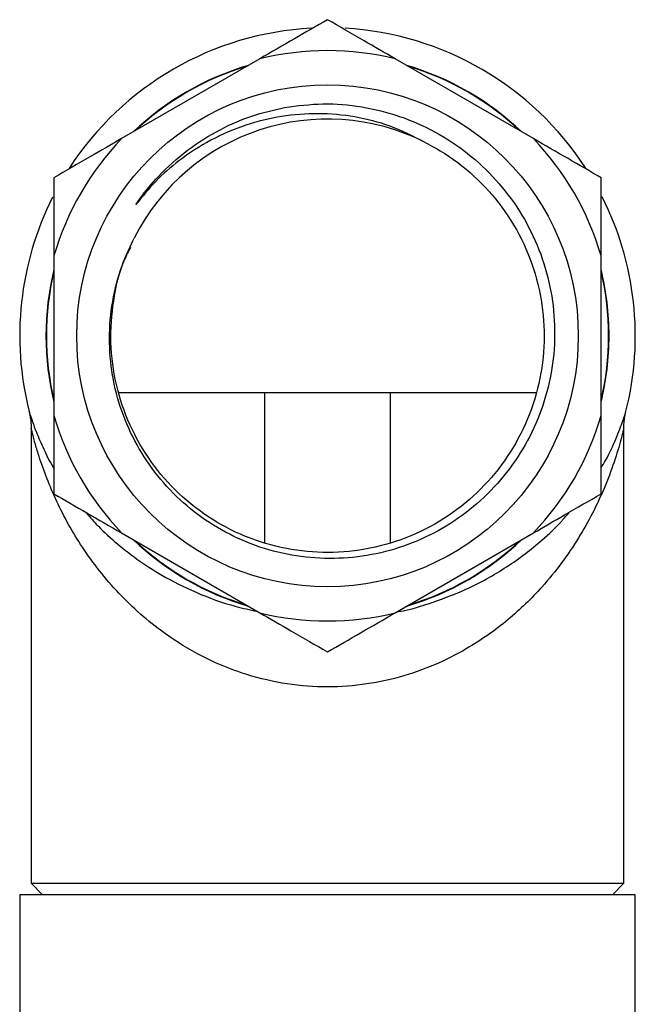
# Model space of a CAD drawing. Units: millimetres. Extents: x 5 to 995, y 5 to 995.
# Drawn here: x 475 to 502, y 290 to 333 of the extents above; entities that cross this region are included whole.
import ezdxf

# ---------------------------------------------------------------- set-up
doc = ezdxf.new("R2010")
doc.units = ezdxf.units.MM

msp = doc.modelspace()

# ---------------------------------------------------------------- linework, layer by layer
at = {"color": 7, "linetype": 'Continuous', "lineweight": 25}
for p, q in [((485.26, 331.415), (479.198, 327.915)), ((497.26, 327.915), (491.198, 331.415)), ((476.229, 322.773), (476.229, 315.773)), ((500.229, 315.773), (500.229, 322.773)), ((497.394, 316.773), (479.063, 316.773)), ((485.476, 310.181), (485.476, 316.773)), ((490.981, 316.773), (490.981, 310.181)), ((475.143, 315.956), (475.143, 315.958)), ((501.315, 315.959), (501.316, 315.963)), ((475.229, 315.225), (475.229, 295.273)), ((501.229, 295.273), (501.229, 315.215)), ((479.198, 310.631), (485.26, 307.131)), ((491.198, 307.131), (497.26, 310.631)), ((475.229, 295.273), (475.729, 294.773)), ((475.229, 295.273), (501.229, 295.273)), ((500.729, 294.773), (501.229, 295.273)), ((474.729, 294.773), (474.729, 284.673)), ((501.729, 294.773), (474.729, 294.773)), ((501.729, 284.673), (501.729, 294.773))]:
    msp.add_line(p, q, dxfattribs=at)
msp.add_circle((488.229, 319.273), 11, dxfattribs=at)
for radius, start, end in [(13.5, 92.9915, 147.0628), (13.5, 33.0144, 86.7255), (12.5, 76.2602, 103.7398), (12.328, 106.7538, 133.2462), (12.328, 46.7538, 73.2462), (9.5, 63.1797, 153.1797), (12.5, 136.2602, 163.7398), (12.5, 16.2602, 43.7398), (13.5, 153.2818, 194.2144), (13.5, 345.8088, 26.8116), (12.328, 166.7538, 193.2462), (12.328, 346.7538, 13.2462), (12.5, 196.2602, 223.7398), (12.5, 316.2602, 343.7398), (12.328, 226.7538, 253.2462), (12.328, 286.7538, 313.2462), (12.5, 256.2602, 283.7398)]:
    msp.add_arc((488.229, 319.273), radius, start, end, dxfattribs=at)
at = {"color": 8, "linetype": 'Continuous', "lineweight": 25}
for start, end in [(106.3612, 133.6388), (46.3612, 73.6388), (166.3612, 193.6388), (0, 13.6388), (346.3612, 0), (226.3612, 253.6388), (286.3612, 313.6388)]:
    msp.add_arc((488.229, 319.273), 12.348, start, end, dxfattribs=at)
at = {"color": 7, "linetype": 'Continuous', "lineweight": 25}
for points, knots in [([(488.229, 333.129), (487.75, 332.853), (486.788, 332.298), (485.771, 331.71), (485.26, 331.415)], [0, 0, 0, 0, 0.497935, 1, 1, 1, 1]), ([(491.198, 331.415), (490.739, 331.68), (489.721, 332.268), (488.758, 332.824), (488.229, 333.129)], [0, 0, 0, 0, 0.4502227, 1, 1, 1, 1]), ([(486.346, 329.285), (486.907, 329.356), (488.033, 329.498), (489.74, 329.349), (491.402, 328.939), (492.97, 328.245), (494.401, 327.304), (495.649, 326.132), (496.684, 324.772), (497.467, 323.257), (497.988, 321.639), (498.222, 319.958), (498.177, 318.265), (497.84, 316.606), (497.235, 315.032), (496.37, 313.589), (495.283, 312.311), (493.992, 311.239), (492.545, 310.399), (490.98, 309.823), (489.348, 309.514), (487.687, 309.488), (486.048, 309.738), (484.481, 310.266), (483.027, 311.043), (481.73, 312.056), (480.62, 313.266), (479.737, 314.649), (479.098, 316.153), (478.728, 317.741), (478.622, 319.365), (478.803, 320.981), (479.192, 322.394), (479.588, 323.22), (479.751, 323.559)], [0, 0, 0, 0, 0.03207, 0.0644, 0.096729, 0.12904, 0.161352, 0.19365, 0.225945, 0.258046, 0.290146, 0.322119, 0.35409, 0.385975, 0.41786, 0.449509, 0.481159, 0.51282, 0.544481, 0.575815, 0.60715, 0.638485, 0.669817, 0.700938, 0.732058, 0.763068, 0.794076, 0.824981, 0.855887, 0.886572, 0.917258, 0.947946, 0.978634, 1, 1, 1, 1]), ([(479.818, 325.021), (479.878, 325.108), (480.182, 325.543), (480.89, 326.391), (482.064, 327.443), (483.457, 328.319), (484.897, 328.947), (485.863, 329.172), (486.346, 329.285)], [0, 0, 0, 0, 0.039725, 0.198918, 0.413638, 0.628358, 0.814179, 1, 1, 1, 1]), ([(492.515, 327.751), (492.011, 328.006), (491.027, 328.504), (489.43, 328.906), (487.822, 329.054), (486.209, 328.928), (484.616, 328.543), (483.092, 327.887), (481.774, 327.034), (480.673, 326.069), (480.103, 325.37), (479.818, 325.021)], [0, 0, 0, 0, 0.119339, 0.232721, 0.346116, 0.459906, 0.573696, 0.691545, 0.809394, 0.904691, 1, 1, 1, 1]), ([(479.198, 327.915), (478.739, 327.651), (477.721, 327.063), (476.758, 326.507), (476.229, 326.201)], [0, 0, 0, 0, 0.450223, 1, 1, 1, 1]), ([(492.515, 327.751), (492.805, 327.593), (493.635, 327.14), (494.858, 326.157), (496.069, 324.746), (496.986, 323.113), (497.566, 321.329), (497.786, 319.48), (497.646, 317.625), (497.146, 315.821), (496.299, 314.146), (495.151, 312.68), (493.743, 311.463), (492.117, 310.537), (490.336, 309.947), (488.488, 309.717), (486.632, 309.847), (484.825, 310.337), (483.146, 311.175), (481.673, 312.315), (480.449, 313.716), (479.514, 315.337), (478.915, 317.115), (478.67, 318.964), (478.808, 320.812), (479.127, 322.239), (479.51, 322.977), (479.606, 323.161)], [0, 0, 0, 0, 0.022388, 0.064009, 0.105411, 0.147688, 0.190051, 0.231687, 0.273076, 0.315346, 0.357713, 0.399365, 0.440741, 0.483004, 0.525376, 0.567043, 0.608407, 0.650662, 0.693038, 0.73472, 0.776072, 0.81832, 0.8607, 0.902397, 0.943738, 0.985978, 1, 1, 1, 1]), ([(500.229, 326.201), (499.75, 326.478), (498.788, 327.033), (497.771, 327.62), (497.26, 327.915)], [0, 0, 0, 0, 0.497935, 1, 1, 1, 1]), ([(476.229, 326.201), (476.229, 325.991), (476.229, 325.334), (476.229, 324.202), (476.229, 323.25), (476.229, 322.773)], [0, 0, 0, 0, 0.190352, 0.593944, 1, 1, 1, 1]), ([(500.229, 322.773), (500.229, 323.358), (500.229, 324.533), (500.229, 325.643), (500.229, 326.201)], [0, 0, 0, 0, 0.49753, 1, 1, 1, 1]), ([(475.141, 315.956), (475.145, 315.937), (475.163, 315.864), (475.21, 315.617), (475.238, 315.392), (475.229, 315.235), (475.228, 315.222)], [0, 0, 0, 0, 0.09868, 0.381321, 0.94875, 1, 1, 1, 1]), ([(501.23, 315.219), (501.229, 315.253), (501.224, 315.381), (501.245, 315.581), (501.277, 315.785), (501.306, 315.912), (501.315, 315.95), (501.317, 315.958)], [0, 0, 0, 0, 0.133469, 0.496436, 0.776595, 0.9517, 1, 1, 1, 1]), ([(476.229, 315.773), (476.229, 315.188), (476.229, 314.013), (476.229, 312.903), (476.229, 312.345)], [0, 0, 0, 0, 0.4975297, 1, 1, 1, 1]), ([(500.229, 312.345), (500.229, 312.555), (500.229, 313.212), (500.229, 314.344), (500.229, 315.296), (500.229, 315.773)], [0, 0, 0, 0, 0.1903515, 0.5939443, 1, 1, 1, 1]), ([(476.229, 312.345), (476.708, 312.068), (477.669, 311.513), (478.687, 310.926), (479.198, 310.631)], [0, 0, 0, 0, 0.497935, 1, 1, 1, 1]), ([(497.26, 310.631), (497.718, 310.895), (498.737, 311.483), (499.699, 312.039), (500.229, 312.345)], [0, 0, 0, 0, 0.450223, 1, 1, 1, 1]), ([(485.26, 307.131), (485.718, 306.866), (486.737, 306.278), (487.699, 305.722), (488.229, 305.417)], [0, 0, 0, 0, 0.450223, 1, 1, 1, 1]), ([(488.229, 305.417), (488.708, 305.693), (489.669, 306.248), (490.687, 306.836), (491.198, 307.131)], [0, 0, 0, 0, 0.4979351, 1, 1, 1, 1])]:
    msp.add_open_spline(points, degree=3, knots=knots, dxfattribs=at)
at = {"color": 8, "linetype": 'Continuous', "lineweight": 25}
for points, knots in [([(475.143, 315.958), (475.142, 315.962), (475.137, 315.977), (475.179, 315.836), (475.281, 315.525), (475.472, 314.997), (475.784, 314.316), (476.021, 313.77), (476.22, 313.483), (476.229, 313.472)], [0, 0, 0, 0, 0.0513032, 0.183318, 0.3523559, 0.5245873, 0.7572085, 0.9899704, 1, 1, 1, 1]), ([(500.229, 313.485), (500.294, 313.593), (500.56, 314.033), (500.893, 314.771), (501.153, 315.453), (501.268, 315.807), (501.313, 315.952), (501.314, 315.957), (501.315, 315.959)], [0, 0, 0, 0, 0.093682, 0.382134, 0.674462, 0.80293, 0.923861, 1, 1, 1, 1]), ([(501.223, 315.219), (501.22, 315.204), (501.215, 315.185), (501.163, 314.974), (501.063, 314.588), (500.813, 313.747), (500.259, 312.275), (499.488, 310.754), (498.51, 309.309), (497.516, 308.088), (496.174, 306.782), (494.565, 305.642), (492.932, 304.817), (491.397, 304.276), (489.739, 303.938), (487.999, 303.839), (486.208, 304.01), (484.949, 304.329), (483.691, 304.764), (482.445, 305.328), (481.032, 306.233), (479.881, 307.176), (478.945, 308.104), (478.112, 309.093), (477.163, 310.439), (476.417, 311.817), (475.858, 313.159), (475.565, 314.013), (475.374, 314.665), (475.254, 315.133), (475.24, 315.192), (475.234, 315.221)], [0, 0, 0, 0, 0.020313, 0.025676, 0.04146, 0.079011, 0.117473, 0.186905, 0.222459, 0.258006, 0.309488, 0.362258, 0.397437, 0.433439, 0.468576, 0.504989, 0.542386, 0.581343, 0.588007, 0.629663, 0.672564, 0.705187, 0.73782, 0.771533, 0.805251, 0.86942, 0.902206, 0.93496, 0.956521, 0.978544, 1, 1, 1, 1]), ([(477.619, 311.542), (477.77, 311.368), (478.155, 310.925), (478.9, 310.232), (479.85, 309.479), (481.02, 308.719), (482.453, 308.001), (483.88, 307.465), (484.835, 307.262), (485.148, 307.195)], [0, 0, 0, 0, 0.094059, 0.238865, 0.388015, 0.537107, 0.720209, 0.908122, 1, 1, 1, 1]), ([(491.273, 307.174), (491.298, 307.178), (491.862, 307.265), (492.892, 307.595), (494.522, 308.22), (496.152, 309.133), (497.5, 310.17), (498.371, 310.991), (498.723, 311.409), (498.832, 311.538)], [0, 0, 0, 0, 0.007128, 0.160497, 0.317758, 0.543608, 0.7759, 0.93085, 1, 1, 1, 1])]:
    msp.add_open_spline(points, degree=3, knots=knots, dxfattribs=at)

doc.saveas('drawing.dxf')
